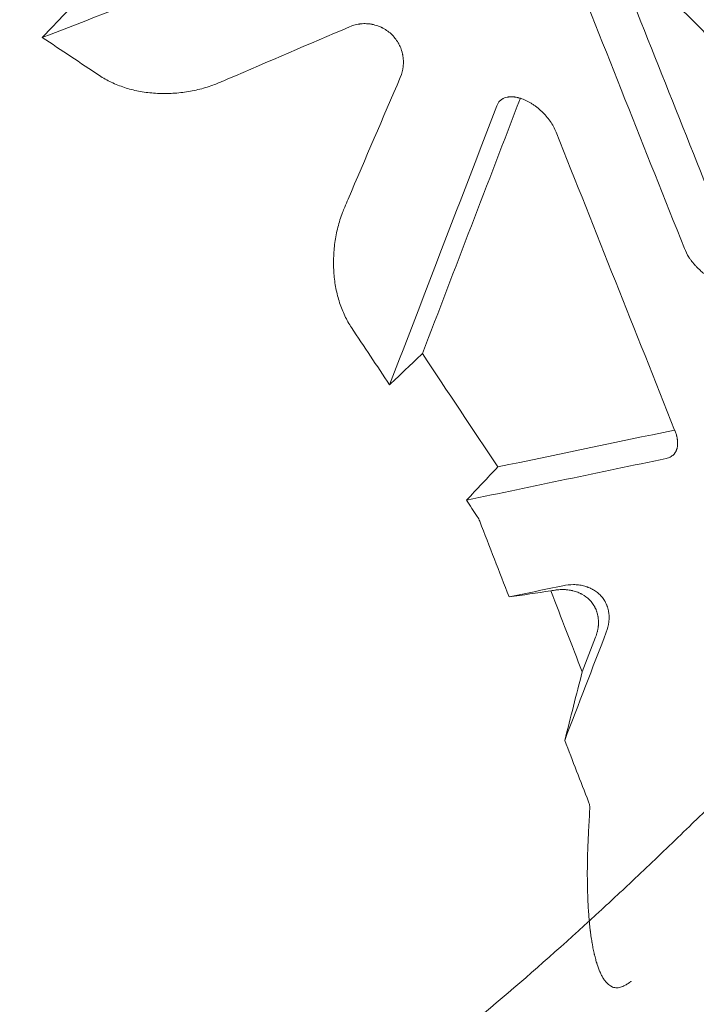
# Model space of a CAD drawing. Extents: x -137 to 525, y -320 to 125.
# Drawn here: x 137 to 146, y -189 to -177 of the extents above; entities that cross this region are included whole.
import ezdxf

# ---------------------------------------------------------------- set-up
doc = ezdxf.new("R2010")
doc.units = 0
doc.header["$MEASUREMENT"] = 0
doc.header["$PDMODE"] = 64
doc.styles.get("Standard").update_dxf_attribs({"font": 'Helvetica LT 57 Condensed_0.ttf'})
doc.dimstyles.new('FEET-METERS', dxfattribs={"dimtxt": 12, "dimasz": 7, "dimexe": 3, "dimexo": 3, "dimgap": 3, "dimtad": 0, "dimdec": 1, "dimzin": 3, "dimdsep": 46, "dimlunit": 4, "dimtxsty": 'Standard', "dimcen": 0.09, "dimadec": 0, "dimazin": 0, "dimtfac": 2, "dimtdec": 1, "dimtofl": 0, "dimtmove": 0, "dimatfit": 3, "dimfxl": 1, "dimfrac": 2, "dimtolj": 1, "dimtzin": 3, "dimarcsym": 0})

# ---------------------------------------------------------------- blocks, each defined once
blk = doc.blocks.new('*D110')
at = {"color": 0, "lineweight": -2, "transparency": 16777216}
for p, q in [((313.172, 65.529), (11.83, 65.529)), ((14.83, 58.529), (14.83, -110.195)), ((14.83, -263.413), (14.83, -204.061)), ((145.25, -270.413), (11.83, -270.413))]:
    blk.add_line(p, q, dxfattribs=at)
at = {"color": 0, "lineweight": 0, "transparency": 16777216}
for points in [[(13.663, 58.529), (15.996, 58.529), (14.83, 65.529)], [(13.663, -263.413), (15.996, -263.413), (14.83, -270.413)]]:
    blk.add_solid(points, dxfattribs=at)
at = {"layer": 'DEFPOINTS', "color": 0, "lineweight": 0, "transparency": 16777216}
for p in [(316.172, 65.529), (14.83, -270.413), (148.25, -270.413)]:
    blk.add_point(p, dxfattribs=at)
at = {"color": 0, "lineweight": 0, "transparency": 16777216, "insert": (14.83, -157.128), "char_height": 12, "attachment_point": 5, "rotation": 90}
blk.add_mtext('\\A1;28\'-0" [8.5M]', dxfattribs=at)
blk = doc.blocks.new('new block')
at = {"color": 0, "linetype": 'Continuous', "lineweight": 0}
for points, degree in [([(141.336, -175.501), (140.13, -175.965), (138.924, -176.428), (137.718, -176.892)], 3), ([(146.475, -179.193), (145.992, -177.979), (145.508, -176.765), (145.024, -175.551)], 3), ([(147.266, -177.789), (145.077, -175.6)], 1), ([(146.042, -179.626), (145.528, -178.335), (145.014, -177.044), (144.5, -175.753)], 3), ([(137.718, -176.892), (137.853, -176.75), (137.988, -176.609), (138.123, -176.467)], 3), ([(141.702, -176.753), (141.176, -176.979), (140.65, -177.204), (140.124, -177.43)], 3), ([(137.718, -176.892), (137.965, -177.057), (138.213, -177.222), (138.46, -177.386)], 3), ([(140.021, -177.474), (139.998, -177.484), (139.974, -177.494), (139.95, -177.503)], 3), ([(140.021, -177.474), (140.055, -177.459), (140.09, -177.445), (140.124, -177.43)], 3), ([(141.682, -178.988), (141.907, -178.462), (142.133, -177.936), (142.359, -177.41)], 3), ([(142.645, -180.989), (143.068, -179.886), (143.491, -178.783), (143.915, -177.68)], 3), ([(143.611, -177.776), (143.62, -177.752), (143.633, -177.732), (143.65, -177.715)], 3), ([(142.22, -181.394), (142.683, -180.188), (143.147, -178.982), (143.611, -177.776)], 3), ([(145.915, -181.98), (145.403, -180.693), (144.89, -179.406), (144.378, -178.118)], 3), ([(141.682, -178.988), (141.667, -179.022), (141.652, -179.056), (141.638, -179.09)], 3), ([(141.609, -179.162), (141.618, -179.138), (141.628, -179.114), (141.638, -179.09)], 3), ([(141.726, -180.652), (141.89, -180.899), (142.055, -181.147), (142.22, -181.394)], 3), ([(142.645, -180.989), (142.503, -181.124), (142.361, -181.259), (142.22, -181.394)], 3), ([(143.623, -182.458), (143.297, -181.968), (142.971, -181.479), (142.645, -180.989)], 3), ([(145.915, -181.98), (145.151, -182.139), (144.387, -182.298), (143.623, -182.458)], 3), ([(145.921, -181.995), (145.919, -181.99), (145.917, -181.985), (145.915, -181.98)], 3), ([(145.806, -182.348), (144.943, -182.528), (144.079, -182.708), (143.216, -182.889)], 3), ([(143.216, -182.889), (143.352, -182.745), (143.487, -182.601), (143.623, -182.458)], 3), ([(143.216, -182.889), (143.263, -182.959), (143.31, -183.03), (143.357, -183.101)], 3), ([(143.357, -183.101), (143.37, -183.121), (143.381, -183.141), (143.389, -183.162)], 3), ([(143.389, -183.162), (143.516, -183.489), (143.642, -183.816), (143.769, -184.143)], 3), ([(143.769, -184.143), (144.001, -184.094), (144.232, -184.046), (144.464, -183.998)], 3), ([(144.31, -184.064), (144.13, -184.09), (143.949, -184.117), (143.769, -184.143)], 3), ([(144.326, -184.061), (144.321, -184.062), (144.315, -184.063), (144.31, -184.064)], 3), ([(144.717, -185.115), (144.581, -184.764), (144.446, -184.414), (144.31, -184.064)], 3), ([(145.029, -184.599), (144.849, -185.066), (144.669, -185.534), (144.49, -186.001)], 3), ([(144.717, -185.115), (144.775, -184.964), (144.833, -184.813), (144.891, -184.663)], 3), ([(144.49, -186.001), (144.566, -185.705), (144.641, -185.41), (144.717, -185.115)], 3), ([(144.49, -186.001), (144.593, -186.266), (144.696, -186.531), (144.798, -186.797)], 3), ([(144.815, -186.889), (144.81, -186.981), (144.805, -187.074), (144.8, -187.166)], 3)]:
    blk.add_open_spline(points, degree=degree, dxfattribs=at)
for points, knots in [([(141.702, -176.753), (141.727, -176.743), (141.751, -176.734), (141.787, -176.725), (141.799, -176.723), (141.817, -176.72), (141.825, -176.718), (141.836, -176.717), (141.84, -176.716), (141.843, -176.716), (141.844, -176.716), (141.845, -176.716), (141.845, -176.716), (141.871, -176.713), (141.897, -176.712), (141.934, -176.714), (141.946, -176.715), (141.964, -176.717), (141.973, -176.718), (141.983, -176.72), (141.988, -176.721), (141.991, -176.721), (141.992, -176.721), (141.993, -176.722), (142.018, -176.727), (142.043, -176.733), (142.078, -176.746), (142.089, -176.75), (142.106, -176.758), (142.114, -176.761), (142.124, -176.766), (142.128, -176.768), (142.131, -176.77), (142.132, -176.77), (142.178, -176.794), (142.218, -176.824), (142.27, -176.877), (142.286, -176.895), (142.308, -176.925), (142.315, -176.936), (142.325, -176.951), (142.33, -176.959), (142.336, -176.969), (142.338, -176.973), (142.339, -176.976), (142.34, -176.977), (142.352, -177), (142.362, -177.022), (142.374, -177.057), (142.378, -177.069), (142.383, -177.087), (142.385, -177.097), (142.388, -177.107), (142.389, -177.113), (142.389, -177.115), (142.39, -177.117), (142.39, -177.118), (142.395, -177.141), (142.397, -177.166), (142.399, -177.203), (142.399, -177.215), (142.399, -177.234), (142.398, -177.244), (142.397, -177.255), (142.397, -177.261), (142.396, -177.264), (142.396, -177.265), (142.396, -177.266), (142.396, -177.266), (142.391, -177.312), (142.38, -177.36), (142.359, -177.41)], [0, 0, 0, 0, 0.0625, 0.0625, 0.09375, 0.09375, 0.109375, 0.117187, 0.121094, 0.123047, 0.124023, 0.124023, 0.125, 0.125, 0.1875, 0.1875, 0.21875, 0.21875, 0.234375, 0.242187, 0.246094, 0.248047, 0.248047, 0.25, 0.25, 0.3125, 0.3125, 0.34375, 0.34375, 0.359375, 0.367188, 0.371094, 0.371094, 0.375, 0.375, 0.5, 0.5, 0.5625, 0.5625, 0.59375, 0.59375, 0.609375, 0.617188, 0.621094, 0.621094, 0.625, 0.625, 0.6875, 0.6875, 0.71875, 0.71875, 0.734375, 0.742188, 0.746094, 0.748047, 0.748047, 0.75, 0.75, 0.8125, 0.8125, 0.84375, 0.84375, 0.859375, 0.867188, 0.871094, 0.873047, 0.874023, 0.874023, 0.875, 0.875, 1, 1, 1, 1]), ([(139.95, -177.503), (139.888, -177.526), (139.825, -177.546), (139.695, -177.578), (139.629, -177.591), (139.496, -177.61), (139.429, -177.616), (139.294, -177.62), (139.227, -177.619), (139.095, -177.608), (139.03, -177.6), (138.903, -177.575), (138.842, -177.559), (138.723, -177.521), (138.666, -177.498), (138.558, -177.447), (138.507, -177.418), (138.46, -177.386)], [0, 0, 0, 0, 0.125, 0.125, 0.25, 0.25, 0.375, 0.375, 0.5, 0.5, 0.625, 0.625, 0.75, 0.75, 0.875, 0.875, 1, 1, 1, 1]), ([(143.711, -177.675), (143.703, -177.678), (143.697, -177.681), (143.689, -177.686), (143.686, -177.687), (143.683, -177.689), (143.681, -177.69), (143.68, -177.691), (143.679, -177.692), (143.678, -177.692), (143.678, -177.692), (143.678, -177.692), (143.678, -177.692), (143.667, -177.699), (143.657, -177.707), (143.65, -177.715)], [0, 0, 0, 0, 0.25, 0.25, 0.375, 0.375, 0.4375, 0.46875, 0.484375, 0.492187, 0.496094, 0.496094, 0.5, 0.5, 1, 1, 1, 1]), ([(143.915, -177.68), (143.908, -177.678), (143.897, -177.675), (143.885, -177.672), (143.879, -177.67), (143.876, -177.67), (143.874, -177.669), (143.873, -177.669), (143.873, -177.669), (143.873, -177.669), (143.865, -177.667), (143.853, -177.665), (143.84, -177.663), (143.833, -177.663), (143.83, -177.662), (143.828, -177.662), (143.827, -177.662), (143.827, -177.662), (143.827, -177.662), (143.826, -177.662), (143.817, -177.661), (143.804, -177.66), (143.789, -177.661), (143.782, -177.661), (143.778, -177.661), (143.776, -177.661), (143.775, -177.661), (143.775, -177.661), (143.775, -177.662), (143.775, -177.662), (143.769, -177.662), (143.762, -177.663), (143.753, -177.664), (143.749, -177.665), (143.747, -177.665), (143.746, -177.665), (143.745, -177.666), (143.745, -177.666), (143.745, -177.666), (143.733, -177.668), (143.722, -177.671), (143.711, -177.675)], [0, 0, 0, 0, 0.125, 0.1875, 0.21875, 0.234375, 0.242187, 0.246094, 0.246094, 0.25, 0.25, 0.375, 0.4375, 0.46875, 0.484375, 0.492187, 0.496094, 0.498047, 0.498047, 0.5, 0.5, 0.625, 0.6875, 0.71875, 0.734375, 0.742187, 0.746094, 0.748047, 0.748047, 0.75, 0.75, 0.8125, 0.84375, 0.859375, 0.867187, 0.871094, 0.873047, 0.873047, 0.875, 0.875, 1, 1, 1, 1]), ([(144.378, -178.118), (144.369, -178.095), (144.358, -178.071), (144.332, -178.024), (144.317, -178.001), (144.285, -177.955), (144.268, -177.933), (144.23, -177.889), (144.21, -177.868), (144.178, -177.839), (144.168, -177.829), (144.146, -177.81), (144.135, -177.801), (144.112, -177.784), (144.101, -177.776), (144.078, -177.76), (144.066, -177.752), (144.031, -177.731), (144.008, -177.718), (143.961, -177.696), (143.938, -177.687), (143.915, -177.68)], [0, 0, 0, 0, 0.125, 0.125, 0.25, 0.25, 0.375, 0.375, 0.5, 0.5, 0.5625, 0.5625, 0.625, 0.625, 0.6875, 0.6875, 0.75, 0.75, 0.875, 0.875, 1, 1, 1, 1]), ([(141.726, -180.652), (141.694, -180.604), (141.665, -180.554), (141.614, -180.445), (141.591, -180.389), (141.553, -180.27), (141.537, -180.208), (141.512, -180.081), (141.503, -180.017), (141.493, -179.884), (141.492, -179.818), (141.496, -179.683), (141.502, -179.616), (141.52, -179.483), (141.533, -179.417), (141.566, -179.287), (141.586, -179.224), (141.609, -179.162)], [0, 0, 0, 0, 0.125, 0.125, 0.25, 0.25, 0.375, 0.375, 0.5, 0.5, 0.625, 0.625, 0.75, 0.75, 0.875, 0.875, 1, 1, 1, 1]), ([(146.77, -180.03), (146.76, -180.039), (146.75, -180.048), (146.732, -180.058), (146.723, -180.063), (146.714, -180.067), (146.708, -180.07), (146.704, -180.071), (146.694, -180.074), (146.687, -180.076), (146.673, -180.079), (146.665, -180.081), (146.65, -180.083), (146.642, -180.083), (146.627, -180.084), (146.619, -180.084), (146.577, -180.083), (146.542, -180.076), (146.496, -180.062), (146.487, -180.059), (146.468, -180.052), (146.459, -180.048), (146.44, -180.04), (146.431, -180.035), (146.412, -180.026), (146.402, -180.021), (146.383, -180.011), (146.369, -180.003), (146.356, -179.994), (146.346, -179.988), (146.342, -179.985), (146.328, -179.975), (146.319, -179.969), (146.3, -179.956), (146.291, -179.949), (146.265, -179.927), (146.248, -179.912), (146.222, -179.888), (146.214, -179.88), (146.198, -179.864), (146.19, -179.855), (146.175, -179.838), (146.167, -179.83), (146.153, -179.812), (146.145, -179.803), (146.132, -179.785), (146.122, -179.771), (146.112, -179.758), (146.106, -179.749), (146.103, -179.744), (146.076, -179.702), (146.057, -179.664), (146.042, -179.626)], [0, 0, 0, 0, 0.0625, 0.0625, 0.09375, 0.109375, 0.109375, 0.125, 0.125, 0.15625, 0.15625, 0.1875, 0.1875, 0.21875, 0.21875, 0.25, 0.25, 0.375, 0.375, 0.40625, 0.40625, 0.4375, 0.4375, 0.46875, 0.46875, 0.5, 0.5, 0.53125, 0.546875, 0.546875, 0.5625, 0.5625, 0.59375, 0.59375, 0.625, 0.625, 0.6875, 0.6875, 0.71875, 0.71875, 0.75, 0.75, 0.78125, 0.78125, 0.8125, 0.8125, 0.84375, 0.859375, 0.859375, 0.875, 0.875, 1, 1, 1, 1]), ([(145.949, -182.205), (145.95, -182.2), (145.951, -182.193), (145.952, -182.184), (145.953, -182.181), (145.953, -182.178), (145.953, -182.177), (145.954, -182.17), (145.954, -182.163), (145.954, -182.153), (145.954, -182.148), (145.954, -182.146), (145.954, -182.145), (145.954, -182.144), (145.954, -182.144), (145.954, -182.144), (145.954, -182.135), (145.953, -182.122), (145.951, -182.106), (145.95, -182.098), (145.949, -182.094), (145.949, -182.092), (145.949, -182.091), (145.949, -182.091), (145.949, -182.09), (145.947, -182.082), (145.945, -182.07), (145.941, -182.056), (145.939, -182.048), (145.938, -182.045), (145.937, -182.043), (145.937, -182.042), (145.937, -182.042), (145.937, -182.041), (145.932, -182.026), (145.927, -182.011), (145.921, -181.995)], [0, 0, 0, 0, 0.0625, 0.09375, 0.109375, 0.109375, 0.125, 0.125, 0.1875, 0.21875, 0.234375, 0.242188, 0.246094, 0.248047, 0.248047, 0.25, 0.25, 0.375, 0.4375, 0.46875, 0.484375, 0.492188, 0.496094, 0.496094, 0.5, 0.5, 0.625, 0.6875, 0.71875, 0.734375, 0.742188, 0.746094, 0.746094, 0.75, 0.75, 1, 1, 1, 1]), ([(145.9, -182.299), (145.905, -182.294), (145.91, -182.288), (145.918, -182.278), (145.921, -182.274), (145.924, -182.268), (145.926, -182.265), (145.928, -182.261), (145.93, -182.259), (145.93, -182.258), (145.93, -182.257), (145.93, -182.257), (145.931, -182.257), (145.931, -182.257), (145.932, -182.255), (145.933, -182.251), (145.936, -182.245), (145.937, -182.243), (145.939, -182.239), (145.939, -182.237), (145.94, -182.235), (145.941, -182.234), (145.941, -182.233), (145.941, -182.232), (145.945, -182.221), (145.947, -182.212), (145.949, -182.205)], [0, 0, 0, 0, 0.25, 0.25, 0.375, 0.375, 0.4375, 0.46875, 0.484375, 0.492188, 0.496094, 0.498047, 0.498047, 0.5, 0.5, 0.625, 0.625, 0.6875, 0.6875, 0.71875, 0.734375, 0.742188, 0.742188, 0.75, 0.75, 1, 1, 1, 1]), ([(145.9, -182.299), (145.888, -182.311), (145.874, -182.321), (145.842, -182.338), (145.825, -182.344), (145.806, -182.348)], [0, 0, 0, 0, 0.5, 0.5, 1, 1, 1, 1]), ([(150.028, -183.225), (149.562, -183.692), (149.108, -184.146), (148.223, -185.03), (147.793, -185.459), (146.953, -186.29), (146.544, -186.693), (145.944, -187.273), (145.747, -187.463), (145.453, -187.741), (145.356, -187.833), (145.211, -187.969), (145.138, -188.037), (145.054, -188.115), (145.012, -188.154), (144.991, -188.173), (144.98, -188.183), (144.975, -188.188), (144.973, -188.19), (144.971, -188.191), (144.971, -188.192), (144.566, -188.565), (144.162, -188.927), (143.349, -189.62), (142.939, -189.951), (142.106, -190.579), (141.683, -190.875), (141.033, -191.286), (140.813, -191.417), (140.479, -191.605), (140.367, -191.666), (140.197, -191.756), (140.112, -191.8), (140.012, -191.851), (139.962, -191.876), (139.937, -191.888), (139.924, -191.894), (139.918, -191.897), (139.915, -191.899), (139.913, -191.9), (139.912, -191.9), (139.912, -191.9), (139.411, -192.147), (138.916, -192.351), (137.936, -192.675), (137.451, -192.795), (136.491, -192.952), (136.015, -192.988), (135.074, -192.978), (134.608, -192.932), (133.689, -192.76), (133.235, -192.634), (132.342, -192.308), (131.903, -192.107), (131.045, -191.635), (130.626, -191.365), (129.814, -190.761), (129.421, -190.428), (129.044, -190.067)], [0, 0, 0, 0, 0.0625, 0.0625, 0.125, 0.125, 0.1875, 0.1875, 0.21875, 0.21875, 0.234375, 0.234375, 0.242188, 0.246094, 0.248047, 0.249023, 0.249512, 0.249756, 0.249878, 0.249878, 0.25, 0.25, 0.3125, 0.3125, 0.375, 0.375, 0.4375, 0.4375, 0.46875, 0.46875, 0.484375, 0.484375, 0.492188, 0.496094, 0.498047, 0.499023, 0.499512, 0.499756, 0.499878, 0.499939, 0.499939, 0.5, 0.5, 0.5625, 0.5625, 0.625, 0.625, 0.6875, 0.6875, 0.75, 0.75, 0.8125, 0.8125, 0.875, 0.875, 0.9375, 0.9375, 1, 1, 1, 1]), ([(144.464, -183.998), (144.51, -183.988), (144.557, -183.983), (144.625, -183.983), (144.659, -183.986), (144.691, -183.99), (144.713, -183.994), (144.724, -183.997), (144.745, -184.002), (144.76, -184.006), (144.778, -184.012), (144.786, -184.015), (144.79, -184.016), (144.793, -184.017), (144.805, -184.022), (144.819, -184.028), (144.833, -184.035), (144.842, -184.039), (144.847, -184.042), (144.86, -184.049), (144.869, -184.054), (144.886, -184.065), (144.895, -184.071), (144.919, -184.089), (144.934, -184.102), (144.948, -184.116)], [0, 0, 0, 0, 0.25, 0.25, 0.375, 0.4375, 0.4375, 0.5, 0.5, 0.5625, 0.59375, 0.609375, 0.609375, 0.625, 0.625, 0.6875, 0.71875, 0.71875, 0.75, 0.75, 0.8125, 0.8125, 0.875, 0.875, 1, 1, 1, 1]), ([(144.326, -184.061), (144.338, -184.058), (144.35, -184.056), (144.367, -184.054), (144.376, -184.052), (144.386, -184.051), (144.391, -184.051), (144.393, -184.05), (144.394, -184.05), (144.395, -184.05), (144.408, -184.049), (144.419, -184.048), (144.437, -184.047), (144.445, -184.047), (144.455, -184.047), (144.459, -184.047), (144.462, -184.047), (144.463, -184.047), (144.476, -184.047), (144.488, -184.047), (144.505, -184.048), (144.513, -184.049), (144.522, -184.05), (144.527, -184.05), (144.529, -184.05), (144.531, -184.051), (144.543, -184.052), (144.554, -184.054), (144.57, -184.057), (144.578, -184.058), (144.587, -184.06), (144.591, -184.061), (144.594, -184.062), (144.595, -184.062), (144.618, -184.068), (144.638, -184.074), (144.668, -184.085), (144.677, -184.089), (144.691, -184.096), (144.698, -184.099), (144.705, -184.103), (144.709, -184.105), (144.711, -184.106), (144.75, -184.127), (144.782, -184.151), (144.81, -184.179)], [0, 0, 0, 0, 0.0625, 0.0625, 0.09375, 0.109375, 0.117187, 0.121094, 0.121094, 0.125, 0.125, 0.1875, 0.1875, 0.21875, 0.234375, 0.242187, 0.242187, 0.25, 0.25, 0.3125, 0.3125, 0.34375, 0.359375, 0.367187, 0.367187, 0.375, 0.375, 0.4375, 0.4375, 0.46875, 0.484375, 0.492187, 0.492187, 0.5, 0.5, 0.625, 0.625, 0.6875, 0.6875, 0.71875, 0.734375, 0.734375, 0.75, 0.75, 1, 1, 1, 1]), ([(144.948, -184.116), (144.955, -184.123), (144.962, -184.131), (144.975, -184.146), (144.982, -184.155), (144.994, -184.171), (145.003, -184.184), (145.01, -184.198), (145.016, -184.207), (145.018, -184.211), (145.025, -184.225), (145.031, -184.239), (145.038, -184.256), (145.041, -184.263), (145.042, -184.268), (145.043, -184.27), (145.047, -184.283), (145.052, -184.298), (145.056, -184.316), (145.057, -184.324), (145.058, -184.329), (145.059, -184.332), (145.061, -184.345), (145.063, -184.361), (145.065, -184.379), (145.065, -184.389), (145.065, -184.393), (145.065, -184.395), (145.065, -184.397), (145.066, -184.409), (145.065, -184.426), (145.064, -184.443), (145.063, -184.454), (145.063, -184.46), (145.057, -184.51), (145.046, -184.555), (145.029, -184.599)], [0, 0, 0, 0, 0.0625, 0.0625, 0.125, 0.125, 0.1875, 0.21875, 0.21875, 0.25, 0.25, 0.3125, 0.34375, 0.359375, 0.359375, 0.375, 0.375, 0.4375, 0.46875, 0.484375, 0.484375, 0.5, 0.5, 0.5625, 0.59375, 0.609375, 0.617188, 0.617188, 0.625, 0.625, 0.6875, 0.71875, 0.71875, 0.75, 0.75, 1, 1, 1, 1]), ([(144.81, -184.179), (144.825, -184.194), (144.838, -184.21), (144.856, -184.235), (144.862, -184.243), (144.87, -184.256), (144.873, -184.261), (144.878, -184.27), (144.88, -184.274), (144.887, -184.288), (144.892, -184.298), (144.898, -184.312), (144.901, -184.319), (144.903, -184.327), (144.905, -184.332), (144.906, -184.334), (144.91, -184.346), (144.913, -184.356), (144.916, -184.372), (144.918, -184.38), (144.92, -184.387), (144.921, -184.393), (144.921, -184.395), (144.923, -184.408), (144.925, -184.419), (144.926, -184.435), (144.927, -184.443), (144.927, -184.453), (144.928, -184.457), (144.928, -184.459), (144.928, -184.461), (144.928, -184.473), (144.928, -184.484), (144.927, -184.5), (144.926, -184.509), (144.926, -184.519), (144.925, -184.523), (144.925, -184.526), (144.925, -184.527), (144.923, -184.539), (144.922, -184.55), (144.919, -184.567), (144.917, -184.576), (144.915, -184.586), (144.913, -184.591), (144.913, -184.593), (144.913, -184.594), (144.912, -184.595), (144.907, -184.617), (144.9, -184.64), (144.891, -184.663)], [0, 0, 0, 0, 0.125, 0.125, 0.1875, 0.1875, 0.21875, 0.21875, 0.25, 0.25, 0.3125, 0.3125, 0.34375, 0.359375, 0.359375, 0.375, 0.375, 0.4375, 0.4375, 0.46875, 0.484375, 0.484375, 0.5, 0.5, 0.5625, 0.5625, 0.59375, 0.609375, 0.617188, 0.617188, 0.625, 0.625, 0.6875, 0.6875, 0.71875, 0.734375, 0.742188, 0.742188, 0.75, 0.75, 0.8125, 0.8125, 0.84375, 0.859375, 0.867188, 0.871094, 0.871094, 0.875, 0.875, 1, 1, 1, 1]), ([(128.679, -190.431), (129.789, -191.541), (132.628, -193.468), (137.857, -195.106), (142.859, -194.11), (146.937, -190.58), (150.175, -187.331), (151.808, -185.689), (152.64, -184.856)], [0, 0, 0, 0, 0.125, 0.25, 0.5, 0.75, 0.875, 1, 1, 1, 1]), ([(152.608, -184.888), (151.675, -185.821), (149.806, -187.704), (147.428, -190.082), (146.02, -191.339), (145.484, -191.782)], [0.0000664, 0.0000664, 0.0000664, 0.0000664, 0.1250004, 0.2500008, 0.3271503, 0.3271503, 0.3271503, 0.3271503]), ([(152.845, -185.092), (151.669, -186.27), (150.491, -187.462), (148.124, -189.82), (146.928, -190.981), (144.974, -192.592), (144.181, -193.164), (142.51, -194.135), (141.625, -194.521), (139.897, -194.992), (139.052, -195.11), (138.175, -195.116)], [0, 0, 0, 0, 5.006918, 5.006918, 10.269707, 10.269707, 13.842024, 13.842024, 17.700533, 17.700533, 21.11015, 21.11015, 21.11015, 21.11015]), ([(144.798, -186.797), (144.805, -186.813), (144.809, -186.828), (144.815, -186.859), (144.816, -186.874), (144.815, -186.889)], [0, 0, 0, 0, 0.5, 0.5, 1, 1, 1, 1]), ([(145.258, -189.183), (145.248, -189.188), (145.237, -189.193), (145.217, -189.2), (145.207, -189.203), (145.187, -189.207), (145.177, -189.208), (145.158, -189.208), (145.148, -189.207), (145.129, -189.204), (145.115, -189.2), (145.102, -189.194), (145.093, -189.189), (145.088, -189.187), (145.075, -189.179), (145.062, -189.169), (145.047, -189.156), (145.041, -189.149), (145.036, -189.145), (145.034, -189.143), (145.024, -189.132), (145.012, -189.117), (144.999, -189.098), (144.993, -189.089), (144.989, -189.083), (144.987, -189.08), (144.978, -189.064), (144.967, -189.044), (144.954, -189.018), (144.948, -189.004), (144.946, -188.998), (144.944, -188.995), (144.943, -188.992), (144.936, -188.975), (144.926, -188.95), (144.915, -188.918), (144.91, -188.902), (144.907, -188.895), (144.906, -188.89), (144.905, -188.888), (144.898, -188.866), (144.89, -188.835), (144.88, -188.798), (144.875, -188.778), (144.873, -188.769), (144.872, -188.764), (144.871, -188.762), (144.871, -188.76), (144.866, -188.736), (144.858, -188.702), (144.851, -188.66), (144.847, -188.638), (144.845, -188.627), (144.844, -188.622), (144.843, -188.619), (144.843, -188.618), (144.839, -188.59), (144.832, -188.55), (144.826, -188.501), (144.823, -188.477), (144.821, -188.464), (144.821, -188.459), (144.82, -188.455), (144.82, -188.453), (144.816, -188.423), (144.812, -188.38), (144.807, -188.328), (144.805, -188.302), (144.804, -188.288), (144.803, -188.282), (144.803, -188.279), (144.803, -188.277), (144.803, -188.276), (144.8, -188.243), (144.797, -188.195), (144.793, -188.136), (144.792, -188.107), (144.791, -188.092), (144.791, -188.084), (144.791, -188.081), (144.791, -188.079), (144.79, -188.078), (144.789, -188.044), (144.787, -187.993), (144.786, -187.933), (144.785, -187.903), (144.785, -187.888), (144.784, -187.88), (144.784, -187.877), (144.784, -187.874), (144.784, -187.873), (144.784, -187.835), (144.783, -187.779), (144.783, -187.712), (144.783, -187.678), (144.784, -187.662), (144.784, -187.653), (144.784, -187.649), (144.784, -187.647), (144.784, -187.646), (144.784, -187.645), (144.784, -187.608), (144.785, -187.552), (144.787, -187.486), (144.787, -187.453), (144.788, -187.436), (144.788, -187.427), (144.788, -187.423), (144.788, -187.421), (144.789, -187.42), (144.789, -187.42), (144.791, -187.336), (144.795, -187.252), (144.8, -187.166)], [0, 0, 0, 0, 0.03125, 0.03125, 0.0625, 0.0625, 0.09375, 0.09375, 0.125, 0.125, 0.15625, 0.171875, 0.171875, 0.1875, 0.1875, 0.21875, 0.234375, 0.242187, 0.242187, 0.25, 0.25, 0.28125, 0.296875, 0.304687, 0.304687, 0.3125, 0.3125, 0.34375, 0.359375, 0.367187, 0.371094, 0.371094, 0.375, 0.375, 0.40625, 0.421875, 0.429687, 0.433594, 0.433594, 0.4375, 0.4375, 0.46875, 0.484375, 0.492187, 0.496094, 0.498047, 0.498047, 0.5, 0.5, 0.53125, 0.546875, 0.554687, 0.558594, 0.560547, 0.560547, 0.5625, 0.5625, 0.59375, 0.609375, 0.617187, 0.621094, 0.623047, 0.623047, 0.625, 0.625, 0.65625, 0.671875, 0.679687, 0.683594, 0.685547, 0.686523, 0.686523, 0.6875, 0.6875, 0.71875, 0.734375, 0.742188, 0.746094, 0.748047, 0.749023, 0.749023, 0.75, 0.75, 0.78125, 0.796875, 0.804688, 0.808594, 0.810547, 0.811523, 0.811523, 0.8125, 0.8125, 0.84375, 0.859375, 0.867188, 0.871094, 0.873047, 0.874023, 0.874512, 0.874512, 0.875, 0.875, 0.90625, 0.921875, 0.929688, 0.933594, 0.935547, 0.936523, 0.937012, 0.937012, 0.9375, 0.9375, 1, 1, 1, 1]), ([(145.351, -189.123), (145.35, -189.124), (145.348, -189.126), (145.347, -189.127), (145.346, -189.128), (145.346, -189.128), (145.345, -189.128), (145.344, -189.129), (145.343, -189.13), (145.341, -189.132), (145.34, -189.132), (145.34, -189.133), (145.34, -189.133), (145.339, -189.133), (145.338, -189.134), (145.336, -189.135), (145.333, -189.137), (145.332, -189.139), (145.33, -189.14), (145.329, -189.141), (145.329, -189.141), (145.328, -189.141), (145.328, -189.141), (145.328, -189.141), (145.325, -189.143), (145.322, -189.145), (145.317, -189.149), (145.315, -189.15), (145.311, -189.152), (145.31, -189.153), (145.308, -189.155), (145.306, -189.155), (145.306, -189.156), (145.306, -189.156), (145.305, -189.156), (145.294, -189.163), (145.278, -189.172), (145.258, -189.183)], [0, 0, 0, 0, 0.03125, 0.046875, 0.054688, 0.054688, 0.0625, 0.0625, 0.09375, 0.109375, 0.117188, 0.121094, 0.121094, 0.125, 0.125, 0.1875, 0.1875, 0.21875, 0.234375, 0.242188, 0.246094, 0.248047, 0.248047, 0.25, 0.25, 0.375, 0.375, 0.4375, 0.4375, 0.46875, 0.484375, 0.492187, 0.496094, 0.496094, 0.5, 0.5, 1, 1, 1, 1])]:
    blk.add_open_spline(points, degree=3, knots=knots, dxfattribs=at)
blk = doc.blocks.new('b311305r0')
at = {"lineweight": 0}
blk.add_blockref('new block', (439.719, 361.197), dxfattribs=at)

msp = doc.modelspace()

# ---------------------------------------------------------------- block references
at = {"lineweight": 0}
msp.add_blockref('b311305r0', (-439.719, -361.197), dxfattribs=at)

# ---------------------------------------------------------------- dimensions: what is measured, and where the dimension line sits
dim = msp.add_linear_dim(base=(14.83, -270.413), p1=(316.172, 65.529), p2=(148.25, -270.413), angle=90, dimstyle='FEET-METERS', dxfattribs=at)
dim.commit()
dim.dimension.update_dxf_attribs({"geometry": '*D110', "text_midpoint": (14.83, -157.128), "dimtype": 160})

doc.saveas('drawing.dxf')
